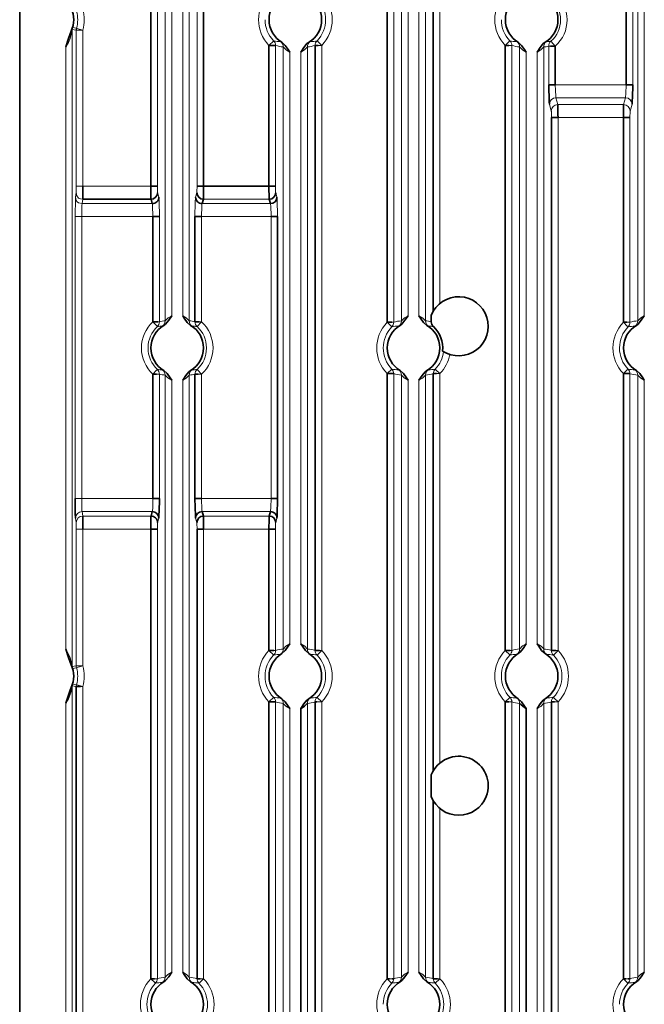
# Model space of a CAD drawing. Units: millimetres. Extents: x 54 to 474, y 40 to 337.
# Drawn here: x 229 to 245, y 156 to 181 of the extents above; entities that cross this region are included whole.
import ezdxf

# ---------------------------------------------------------------- set-up
doc = ezdxf.new("R2010")
doc.units = ezdxf.units.MM
doc.header["$MEASUREMENT"] = 0

msp = doc.modelspace()

# ---------------------------------------------------------------- linework, layer by layer
at = {"color": 7, "lineweight": 35}
for p, q in [((229.324, 203.096), (229.324, 147.361)), ((232.653, 177.17), (232.653, 189.076)), ((233.994, 189.076), (233.994, 177.17)), ((238.653, 173.713), (238.653, 189.076)), ((239.827, 189.076), (239.827, 173.995)), ((244.723, 179.746), (244.723, 189.058)), ((236.827, 180.742), (236.827, 165.38)), ((241.653, 165.38), (241.653, 180.743)), ((242.827, 178.91), (242.827, 165.38)), ((235.872, 176.396), (235.872, 169.237)), ((238.653, 157.047), (238.653, 172.409)), ((239.827, 172.409), (239.827, 162.328)), ((244.653, 157.047), (244.653, 172.409)), ((232.653, 168.463), (232.653, 157.046)), ((233.827, 168.463), (233.827, 157.047)), ((230.759, 164.465), (230.759, 153.232)), ((235.653, 150.751), (235.653, 164.076)), ((236.827, 164.076), (236.827, 150.763)), ((241.653, 150.751), (241.653, 164.076)), ((242.827, 150.763), (242.827, 164.076)), ((236.463, 150.961), (236.463, 163.909)), ((242.185, 163.909), (242.185, 150.961))]:
    msp.add_line(p, q, dxfattribs=at)
at = {"color": 7, "lineweight": 13}
for p, q in [((232.82, 189.076), (232.82, 177.17)), ((233.018, 189.038), (233.018, 173.751)), ((233.629, 173.751), (233.629, 189.038)), ((233.827, 177.17), (233.827, 189.076)), ((238.82, 173.713), (238.82, 189.076)), ((239.018, 173.751), (239.018, 189.038)), ((239.629, 189.038), (239.629, 173.751)), ((239.994, 189.076), (239.994, 174.19)), ((244.89, 179.746), (244.89, 189.058)), ((245.018, 173.751), (245.018, 189.038)), ((233.185, 188.909), (233.185, 173.88)), ((233.463, 173.88), (233.463, 188.909)), ((239.185, 188.909), (239.185, 173.88)), ((239.463, 173.88), (239.463, 188.909)), ((245.185, 188.909), (245.185, 173.88)), ((230.66, 164.975), (230.66, 181.147)), ((230.493, 165.415), (230.493, 180.707)), ((236.018, 165.418), (236.018, 180.705)), ((236.185, 180.576), (236.185, 165.546)), ((236.463, 165.546), (236.463, 180.576)), ((236.629, 180.704), (236.629, 165.418)), ((236.994, 180.742), (236.994, 165.38)), ((241.82, 165.38), (241.82, 180.743)), ((242.018, 180.705), (242.018, 165.418)), ((242.185, 180.576), (242.185, 165.546)), ((242.463, 165.546), (242.463, 180.576)), ((242.629, 180.705), (242.629, 165.418)), ((242.994, 178.91), (242.994, 165.38)), ((230.733, 169.237), (230.733, 176.396)), ((230.899, 176.396), (230.899, 169.237)), ((235.706, 169.237), (235.706, 176.396)), ((233.018, 157.084), (233.018, 172.371)), ((233.629, 172.371), (233.629, 157.085)), ((238.82, 172.409), (238.82, 157.047)), ((239.018, 172.371), (239.018, 157.085)), ((239.629, 172.371), (239.629, 157.085)), ((239.994, 172.409), (239.994, 162.523)), ((244.82, 172.409), (244.82, 157.047)), ((245.018, 172.371), (245.018, 157.085)), ((233.185, 172.242), (233.185, 157.213)), ((233.463, 157.213), (233.463, 172.242)), ((239.185, 172.243), (239.185, 157.213)), ((239.463, 157.213), (239.463, 172.243)), ((245.185, 172.242), (245.185, 157.213)), ((232.82, 168.463), (232.82, 157.046)), ((233.994, 168.463), (233.994, 157.047)), ((230.66, 153.218), (230.66, 164.48)), ((230.925, 164.465), (230.925, 153.232)), ((230.493, 153.658), (230.493, 164.04)), ((235.82, 164.076), (235.82, 150.763)), ((236.018, 164.038), (236.018, 150.961)), ((236.629, 150.961), (236.629, 164.038)), ((236.994, 164.076), (236.994, 150.751)), ((241.82, 150.763), (241.82, 164.076)), ((242.018, 164.038), (242.018, 150.961)), ((242.629, 150.961), (242.629, 164.038)), ((242.994, 150.751), (242.994, 164.076)), ((236.185, 163.909), (236.185, 150.961)), ((242.463, 150.961), (242.463, 163.909))]:
    msp.add_line(p, q, dxfattribs=at)
at = {"color": 7, "lineweight": 13, "ltscale": 0.007506}
for p, q in [((230.759, 181.132), (230.66, 181.147)), ((230.66, 164.975), (230.759, 164.99)), ((230.759, 164.465), (230.66, 164.48))]:
    msp.add_line(p, q, dxfattribs=at)
at = {"color": 7, "lineweight": 13, "ltscale": 0.007479}
for p, q in [((230.667, 181.196), (230.766, 181.179)), ((230.766, 164.943), (230.667, 164.926)), ((230.667, 164.529), (230.766, 164.512))]:
    msp.add_line(p, q, dxfattribs=at)
at = {"color": 7, "lineweight": 13, "ltscale": 0.012498}
for p, q in [((230.759, 181.132), (230.925, 181.132)), ((235.773, 180.859), (235.653, 180.743)), ((230.733, 176.396), (230.899, 176.396)), ((233.942, 173.728), (233.828, 173.605)), ((236.875, 165.263), (236.994, 165.38)), ((242.875, 165.264), (242.994, 165.38))]:
    msp.add_line(p, q, dxfattribs=at)
at = {"color": 7, "lineweight": 13, "ltscale": 0.297163}
for p, q in [((230.759, 181.132), (230.759, 177.17)), ((230.925, 181.132), (230.925, 177.17))]:
    msp.add_line(p, q, dxfattribs=at)
at = {"color": 7, "lineweight": 13, "ltscale": 0.000518677}
msp.add_line((230.766, 181.179), (230.772, 181.177), dxfattribs=at)
at = {"color": 7, "lineweight": 13, "ltscale": 0.011979}
msp.add_line((230.772, 181.177), (230.925, 181.132), dxfattribs=at)
at = {"color": 7, "lineweight": 13, "ltscale": 0.002059}
for p, q in [((236.875, 180.859), (236.894, 180.839)), ((241.773, 180.859), (241.753, 180.84)), ((244.773, 173.597), (244.753, 173.616)), ((239.875, 172.526), (239.894, 172.506)), ((233.875, 156.93), (233.894, 156.95))]:
    msp.add_line(p, q, dxfattribs=at)
at = {"color": 7, "lineweight": 13, "ltscale": 0.010437}
msp.add_line((236.894, 180.839), (236.994, 180.742), dxfattribs=at)
at = {"color": 7, "lineweight": 13, "ltscale": 0.010439}
for p, q in [((241.753, 180.84), (241.653, 180.743)), ((244.753, 173.616), (244.653, 173.713)), ((244.753, 172.506), (244.653, 172.409)), ((241.753, 164.173), (241.653, 164.076)), ((242.894, 164.173), (242.994, 164.076))]:
    msp.add_line(p, q, dxfattribs=at)
at = {"color": 7, "lineweight": 13, "ltscale": 0.000624848}
msp.add_line((242.819, 180.842), (242.813, 180.848), dxfattribs=at)
at = {"color": 7, "lineweight": 13, "ltscale": 0.011872}
msp.add_line((242.924, 180.724), (242.819, 180.842), dxfattribs=at)
at = {"color": 7, "lineweight": 35, "ltscale": 0.267975}
msp.add_line((235.653, 177.17), (235.653, 180.743), dxfattribs=at)
at = {"color": 7, "lineweight": 35, "ltscale": 0.004407}
for p, q in [((235.712, 180.743), (235.653, 180.743)), ((235.653, 165.38), (235.712, 165.38))]:
    msp.add_line(p, q, dxfattribs=at)
at = {"color": 7, "lineweight": 35, "ltscale": 0.008082}
msp.add_line((235.82, 180.743), (235.712, 180.743), dxfattribs=at)
at = {"color": 7, "lineweight": 13, "ltscale": 0.267975}
msp.add_line((235.82, 177.17), (235.82, 180.743), dxfattribs=at)
at = {"color": 7, "lineweight": 35, "ltscale": 0.001189}
for p, q in [((236.827, 180.742), (236.843, 180.742)), ((239.827, 172.409), (239.843, 172.409))]:
    msp.add_line(p, q, dxfattribs=at)
at = {"color": 7, "lineweight": 35, "ltscale": 0.004782}
for p, q in [((236.843, 180.742), (236.907, 180.742)), ((239.843, 172.409), (239.907, 172.409))]:
    msp.add_line(p, q, dxfattribs=at)
at = {"color": 7, "lineweight": 13, "ltscale": 0.006522}
msp.add_line((236.907, 180.742), (236.994, 180.742), dxfattribs=at)
at = {"color": 7, "lineweight": 35, "ltscale": 0.006721}
for p, q in [((241.743, 180.743), (241.653, 180.743)), ((241.743, 164.076), (241.653, 164.076))]:
    msp.add_line(p, q, dxfattribs=at)
at = {"color": 7, "lineweight": 13, "ltscale": 0.004588}
for p, q in [((241.804, 180.743), (241.743, 180.743)), ((241.804, 164.076), (241.743, 164.076)), ((232.743, 157.046), (232.804, 157.046))]:
    msp.add_line(p, q, dxfattribs=at)
at = {"color": 7, "lineweight": 13, "ltscale": 0.001181}
for p, q in [((241.82, 180.743), (241.804, 180.743)), ((241.82, 164.076), (241.804, 164.076))]:
    msp.add_line(p, q, dxfattribs=at)
at = {"color": 7, "lineweight": 13, "ltscale": 0.073381}
msp.add_line((242.758, 179.746), (242.758, 180.724), dxfattribs=at)
at = {"color": 7, "lineweight": 13, "ltscale": 0.00312}
msp.add_line((242.799, 180.724), (242.758, 180.724), dxfattribs=at)
at = {"color": 7, "lineweight": 35, "ltscale": 0.004897}
msp.add_line((242.865, 180.724), (242.799, 180.724), dxfattribs=at)
at = {"color": 7, "lineweight": 35, "ltscale": 0.004471}
msp.add_line((242.924, 180.724), (242.865, 180.724), dxfattribs=at)
at = {"color": 7, "lineweight": 35, "ltscale": 0.073381}
msp.add_line((242.924, 180.724), (242.924, 179.746), dxfattribs=at)
at = {"color": 7, "lineweight": 35, "ltscale": 0.012489}
for p, q in [((242.758, 179.746), (242.924, 179.746)), ((244.82, 178.91), (244.653, 178.91)), ((232.653, 177.17), (232.82, 177.17)), ((233.828, 177.17), (233.994, 177.17)), ((232.872, 176.396), (232.706, 176.396)), ((232.82, 168.463), (232.653, 168.463)), ((235.82, 168.463), (235.653, 168.463))]:
    msp.add_line(p, q, dxfattribs=at)
at = {"color": 7, "lineweight": 13, "ltscale": 0.134908}
msp.add_line((242.924, 179.746), (244.723, 179.746), dxfattribs=at)
at = {"color": 7, "lineweight": 35, "ltscale": 0.012492}
for p, q in [((244.89, 179.746), (244.723, 179.746)), ((233.775, 176.396), (233.942, 176.396)), ((232.872, 169.237), (232.706, 169.237)), ((235.872, 169.237), (235.706, 169.237))]:
    msp.add_line(p, q, dxfattribs=at)
at = {"color": 7, "lineweight": 13, "ltscale": 0.132608}
msp.add_line((242.94, 179.415), (244.708, 179.415), dxfattribs=at)
at = {"color": 7, "lineweight": 13, "ltscale": 0.013543}
for p, q in [((242.94, 179.415), (242.989, 179.241)), ((244.708, 179.415), (244.658, 179.241)), ((242.822, 179.076), (242.773, 179.249)), ((244.874, 179.249), (244.825, 179.076))]:
    msp.add_line(p, q, dxfattribs=at)
at = {"color": 7, "lineweight": 13, "ltscale": 0.125198}
msp.add_line((242.989, 179.241), (244.658, 179.241), dxfattribs=at)
at = {"color": 7, "lineweight": 35, "ltscale": 0.012458}
for p, q in [((242.994, 178.91), (242.828, 178.91)), ((233.994, 168.463), (233.828, 168.463))]:
    msp.add_line(p, q, dxfattribs=at)
at = {"color": 7, "lineweight": 13, "ltscale": 0.124432}
for p, q in [((244.653, 178.91), (242.994, 178.91)), ((235.653, 168.463), (233.994, 168.463))]:
    msp.add_line(p, q, dxfattribs=at)
at = {"color": 7, "lineweight": 35, "ltscale": 0.38979}
msp.add_line((244.653, 173.713), (244.653, 178.91), dxfattribs=at)
at = {"color": 7, "lineweight": 13, "ltscale": 0.38979}
msp.add_line((244.82, 178.91), (244.82, 173.713), dxfattribs=at)
at = {"color": 7, "lineweight": 13, "ltscale": 0.008508}
for p, q in [((230.756, 177.005), (230.74, 176.892)), ((230.756, 168.628), (230.74, 168.74))]:
    msp.add_line(p, q, dxfattribs=at)
at = {"color": 7, "lineweight": 13, "ltscale": 0.0124}
msp.add_line((230.759, 177.17), (230.924, 177.17), dxfattribs=at)
at = {"color": 7, "lineweight": 13, "ltscale": 0.129601}
msp.add_line((232.653, 177.17), (230.925, 177.17), dxfattribs=at)
at = {"color": 7, "lineweight": 13, "ltscale": 0.008757}
for p, q in [((232.825, 177.005), (232.857, 176.892)), ((233.79, 176.892), (233.822, 177.004)), ((235.825, 177.004), (235.857, 176.892)), ((232.857, 168.74), (232.825, 168.628)), ((233.822, 168.628), (233.79, 168.74)), ((235.857, 168.74), (235.825, 168.628))]:
    msp.add_line(p, q, dxfattribs=at)
at = {"color": 7, "lineweight": 35, "ltscale": 0.124432}
msp.add_line((233.994, 177.17), (235.653, 177.17), dxfattribs=at)
at = {"color": 7, "lineweight": 35, "ltscale": 0.024815}
msp.add_line((235.658, 176.839), (235.653, 177.17), dxfattribs=at)
at = {"color": 7, "lineweight": 35, "ltscale": 0.012493}
for p, q in [((235.82, 177.17), (235.653, 177.17)), ((233.942, 169.237), (233.775, 169.237))]:
    msp.add_line(p, q, dxfattribs=at)
at = {"color": 7, "lineweight": 13, "ltscale": 0.00852}
msp.add_line((230.924, 176.839), (230.906, 176.727), dxfattribs=at)
at = {"color": 7, "lineweight": 35, "ltscale": 0.130091}
msp.add_line((232.658, 176.839), (230.924, 176.839), dxfattribs=at)
at = {"color": 7, "lineweight": 35, "ltscale": 0.008757}
for p, q in [((232.69, 176.727), (232.658, 176.839)), ((232.658, 168.793), (232.69, 168.906)), ((233.957, 168.906), (233.989, 168.793)), ((235.69, 168.906), (235.658, 168.793))]:
    msp.add_line(p, q, dxfattribs=at)
at = {"color": 7, "lineweight": 35, "ltscale": 0.008755}
msp.add_line((233.957, 176.727), (233.989, 176.839), dxfattribs=at)
at = {"color": 7, "lineweight": 13, "ltscale": 0.125186}
msp.add_line((235.658, 176.839), (233.989, 176.839), dxfattribs=at)
at = {"color": 7, "lineweight": 35, "ltscale": 0.008752}
msp.add_line((235.69, 176.727), (235.658, 176.839), dxfattribs=at)
at = {"color": 7, "lineweight": 13, "ltscale": 0.133768}
msp.add_line((232.69, 176.727), (230.906, 176.727), dxfattribs=at)
at = {"color": 7, "lineweight": 13, "ltscale": 0.129963}
for p, q in [((235.69, 176.727), (233.957, 176.727)), ((233.957, 168.906), (235.69, 168.906))]:
    msp.add_line(p, q, dxfattribs=at)
at = {"color": 7, "lineweight": 13, "ltscale": 0.13547}
for p, q in [((232.706, 176.396), (230.899, 176.396)), ((230.899, 169.237), (232.706, 169.237))]:
    msp.add_line(p, q, dxfattribs=at)
at = {"color": 7, "lineweight": 35, "ltscale": 0.200121}
msp.add_line((232.706, 176.396), (232.706, 173.728), dxfattribs=at)
at = {"color": 7, "lineweight": 13, "ltscale": 0.200121}
msp.add_line((232.872, 176.396), (232.872, 173.728), dxfattribs=at)
at = {"color": 7, "lineweight": 35, "ltscale": 0.200113}
msp.add_line((233.775, 173.728), (233.775, 176.396), dxfattribs=at)
at = {"color": 7, "lineweight": 13, "ltscale": 0.200113}
msp.add_line((233.942, 173.728), (233.942, 176.396), dxfattribs=at)
at = {"color": 7, "lineweight": 13, "ltscale": 0.132289}
for p, q in [((235.706, 176.396), (233.942, 176.396)), ((233.942, 169.237), (235.706, 169.237))]:
    msp.add_line(p, q, dxfattribs=at)
at = {"color": 7, "lineweight": 35, "ltscale": 0.01247}
msp.add_line((235.872, 176.396), (235.706, 176.396), dxfattribs=at)
at = {"color": 7, "lineweight": 35, "ltscale": 0.011989}
msp.add_line((239.775, 173.728), (239.775, 173.888), dxfattribs=at)
at = {"color": 7, "lineweight": 35, "ltscale": 0.004454}
msp.add_line((232.706, 173.728), (232.765, 173.728), dxfattribs=at)
at = {"color": 7, "lineweight": 13, "ltscale": 0.01188}
msp.add_line((232.813, 173.612), (232.706, 173.728), dxfattribs=at)
at = {"color": 7, "lineweight": 35, "ltscale": 0.004903}
msp.add_line((232.765, 173.728), (232.83, 173.728), dxfattribs=at)
at = {"color": 7, "lineweight": 13, "ltscale": 0.00061814}
msp.add_line((232.819, 173.605), (232.813, 173.612), dxfattribs=at)
at = {"color": 7, "lineweight": 13, "ltscale": 0.003131}
msp.add_line((232.83, 173.728), (232.872, 173.728), dxfattribs=at)
at = {"color": 7, "lineweight": 35, "ltscale": 0.008008}
msp.add_line((233.776, 173.728), (233.882, 173.728), dxfattribs=at)
at = {"color": 7, "lineweight": 13, "ltscale": 0.004451}
msp.add_line((233.882, 173.728), (233.942, 173.728), dxfattribs=at)
at = {"color": 7, "lineweight": 13, "ltscale": 0.011901}
for p, q in [((238.767, 173.603), (238.653, 173.713)), ((235.653, 165.38), (235.767, 165.269)), ((241.767, 165.269), (241.653, 165.38))]:
    msp.add_line(p, q, dxfattribs=at)
at = {"color": 7, "lineweight": 35, "ltscale": 0.004406}
for p, q in [((238.712, 173.713), (238.653, 173.713)), ((241.712, 165.38), (241.653, 165.38))]:
    msp.add_line(p, q, dxfattribs=at)
at = {"color": 7, "lineweight": 35, "ltscale": 0.00492}
for p, q in [((238.777, 173.713), (238.712, 173.713)), ((241.777, 165.38), (241.712, 165.38))]:
    msp.add_line(p, q, dxfattribs=at)
at = {"color": 7, "lineweight": 13, "ltscale": 0.000597532}
for p, q in [((238.773, 173.597), (238.767, 173.603)), ((238.767, 156.936), (238.773, 156.93)), ((244.767, 156.936), (244.773, 156.93))]:
    msp.add_line(p, q, dxfattribs=at)
at = {"color": 7, "lineweight": 13, "ltscale": 0.003167}
for p, q in [((238.82, 173.713), (238.777, 173.713)), ((241.82, 165.38), (241.777, 165.38))]:
    msp.add_line(p, q, dxfattribs=at)
at = {"color": 7, "lineweight": 13, "ltscale": 0.003202}
for p, q in [((239.664, 173.634), (239.702, 173.614)), ((232.983, 172.488), (232.945, 172.509)), ((236.664, 165.301), (236.702, 165.28))]:
    msp.add_line(p, q, dxfattribs=at)
at = {"color": 7, "lineweight": 35, "ltscale": 0.006708}
msp.add_line((244.743, 173.713), (244.653, 173.713), dxfattribs=at)
at = {"color": 7, "lineweight": 13, "ltscale": 0.004595}
msp.add_line((244.804, 173.713), (244.743, 173.713), dxfattribs=at)
at = {"color": 7, "lineweight": 13, "ltscale": 0.001189}
msp.add_line((244.82, 173.713), (244.804, 173.713), dxfattribs=at)
at = {"color": 7, "lineweight": 13, "ltscale": 0.002119}
for p, q in [((232.819, 172.517), (232.8, 172.496)), ((233.848, 172.496), (233.828, 172.517))]:
    msp.add_line(p, q, dxfattribs=at)
at = {"color": 7, "lineweight": 13, "ltscale": 0.012497}
for p, q in [((238.773, 172.526), (238.653, 172.409)), ((235.773, 164.192), (235.653, 164.076))]:
    msp.add_line(p, q, dxfattribs=at)
at = {"color": 7, "lineweight": 13, "ltscale": 0.010438}
for p, q in [((239.894, 172.506), (239.994, 172.409)), ((232.753, 156.949), (232.653, 157.046)), ((233.894, 156.95), (233.994, 157.047))]:
    msp.add_line(p, q, dxfattribs=at)
at = {"color": 7, "lineweight": 13, "ltscale": 0.002061}
for p, q in [((244.773, 172.525), (244.753, 172.506)), ((242.875, 164.192), (242.894, 164.173))]:
    msp.add_line(p, q, dxfattribs=at)
at = {"color": 7, "lineweight": 13, "ltscale": 0.010379}
msp.add_line((232.8, 172.496), (232.706, 172.395), dxfattribs=at)
at = {"color": 7, "lineweight": 35, "ltscale": 0.236852}
msp.add_line((232.706, 169.237), (232.706, 172.395), dxfattribs=at)
at = {"color": 7, "lineweight": 35, "ltscale": 0.006786}
msp.add_line((232.796, 172.395), (232.706, 172.395), dxfattribs=at)
at = {"color": 7, "lineweight": 13, "ltscale": 0.004591}
msp.add_line((232.857, 172.395), (232.796, 172.395), dxfattribs=at)
at = {"color": 7, "lineweight": 13, "ltscale": 0.001112}
msp.add_line((232.872, 172.395), (232.857, 172.395), dxfattribs=at)
at = {"color": 7, "lineweight": 13, "ltscale": 0.236852}
msp.add_line((232.872, 169.237), (232.872, 172.395), dxfattribs=at)
at = {"color": 7, "lineweight": 35, "ltscale": 0.236853}
msp.add_line((233.775, 169.237), (233.775, 172.395), dxfattribs=at)
at = {"color": 7, "lineweight": 35, "ltscale": 0.001075}
msp.add_line((233.79, 172.395), (233.776, 172.395), dxfattribs=at)
at = {"color": 7, "lineweight": 35, "ltscale": 0.005126}
msp.add_line((233.858, 172.395), (233.79, 172.395), dxfattribs=at)
at = {"color": 7, "lineweight": 13, "ltscale": 0.010378}
msp.add_line((233.942, 172.395), (233.848, 172.496), dxfattribs=at)
at = {"color": 7, "lineweight": 13, "ltscale": 0.006257}
msp.add_line((233.942, 172.395), (233.858, 172.395), dxfattribs=at)
at = {"color": 7, "lineweight": 13, "ltscale": 0.236855}
msp.add_line((233.942, 172.395), (233.942, 169.237), dxfattribs=at)
at = {"color": 7, "lineweight": 35, "ltscale": 0.004412}
for p, q in [((238.712, 172.409), (238.653, 172.409)), ((238.653, 157.047), (238.712, 157.047)), ((244.653, 157.047), (244.712, 157.047))]:
    msp.add_line(p, q, dxfattribs=at)
at = {"color": 7, "lineweight": 35, "ltscale": 0.008075}
msp.add_line((238.82, 172.409), (238.712, 172.409), dxfattribs=at)
at = {"color": 7, "lineweight": 13, "ltscale": 0.006521}
msp.add_line((239.907, 172.409), (239.994, 172.409), dxfattribs=at)
at = {"color": 7, "lineweight": 35, "ltscale": 0.006712}
msp.add_line((244.743, 172.409), (244.653, 172.409), dxfattribs=at)
at = {"color": 7, "lineweight": 35, "ltscale": 0.004596}
msp.add_line((244.804, 172.409), (244.743, 172.409), dxfattribs=at)
at = {"color": 7, "lineweight": 35, "ltscale": 0.001178}
msp.add_line((244.82, 172.409), (244.804, 172.409), dxfattribs=at)
at = {"color": 7, "lineweight": 13, "ltscale": 0.012496}
msp.add_line((230.733, 169.237), (230.899, 169.237), dxfattribs=at)
at = {"color": 7, "lineweight": 13, "ltscale": 0.133732}
msp.add_line((230.907, 168.906), (232.69, 168.906), dxfattribs=at)
at = {"color": 7, "lineweight": 13, "ltscale": 0.008513}
msp.add_line((230.923, 168.793), (230.907, 168.906), dxfattribs=at)
at = {"color": 7, "lineweight": 13, "ltscale": 0.130103}
msp.add_line((230.923, 168.793), (232.658, 168.793), dxfattribs=at)
at = {"color": 7, "lineweight": 13, "ltscale": 0.125172}
msp.add_line((233.989, 168.793), (235.658, 168.793), dxfattribs=at)
at = {"color": 7, "lineweight": 13, "ltscale": 0.260442}
for p, q in [((230.759, 164.99), (230.759, 168.463)), ((230.925, 168.463), (230.925, 164.99))]:
    msp.add_line(p, q, dxfattribs=at)
at = {"color": 7, "lineweight": 13, "ltscale": 0.012438}
msp.add_line((230.925, 168.463), (230.759, 168.463), dxfattribs=at)
at = {"color": 7, "lineweight": 13, "ltscale": 0.073966}
msp.add_line((231.911, 168.463), (230.925, 168.463), dxfattribs=at)
at = {"color": 7, "lineweight": 13, "ltscale": 0.055671}
msp.add_line((232.653, 168.463), (231.911, 168.463), dxfattribs=at)
at = {"color": 7, "lineweight": 35, "ltscale": 0.231227}
msp.add_line((235.653, 165.38), (235.653, 168.463), dxfattribs=at)
at = {"color": 7, "lineweight": 13, "ltscale": 0.231227}
msp.add_line((235.82, 168.463), (235.82, 165.38), dxfattribs=at)
at = {"color": 7, "lineweight": 35, "ltscale": 0.004919}
msp.add_line((235.712, 165.38), (235.777, 165.38), dxfattribs=at)
at = {"color": 7, "lineweight": 13, "ltscale": 0.000597806}
for p, q in [((235.767, 165.269), (235.773, 165.263)), ((241.773, 165.263), (241.767, 165.269))]:
    msp.add_line(p, q, dxfattribs=at)
at = {"color": 7, "lineweight": 13, "ltscale": 0.003163}
msp.add_line((235.777, 165.38), (235.82, 165.38), dxfattribs=at)
at = {"color": 7, "lineweight": 35, "ltscale": 0.008052}
for p, q in [((236.828, 165.38), (236.935, 165.38)), ((242.828, 165.38), (242.935, 165.38)), ((239.828, 157.047), (239.935, 157.047))]:
    msp.add_line(p, q, dxfattribs=at)
at = {"color": 7, "lineweight": 13, "ltscale": 0.004407}
msp.add_line((236.935, 165.38), (236.994, 165.38), dxfattribs=at)
at = {"color": 7, "lineweight": 13, "ltscale": 0.003201}
for p, q in [((242.664, 165.301), (242.702, 165.28)), ((233.664, 156.968), (233.702, 156.947))]:
    msp.add_line(p, q, dxfattribs=at)
at = {"color": 7, "lineweight": 13, "ltscale": 0.004406}
for p, q in [((242.935, 165.38), (242.994, 165.38)), ((236.935, 164.076), (236.994, 164.076)), ((239.935, 157.047), (239.994, 157.047))]:
    msp.add_line(p, q, dxfattribs=at)
at = {"color": 7, "lineweight": 13, "ltscale": 0.001992}
msp.add_line((230.785, 164.99), (230.759, 164.99), dxfattribs=at)
at = {"color": 7, "lineweight": 13, "ltscale": 0.001272}
msp.add_line((230.782, 164.948), (230.766, 164.943), dxfattribs=at)
at = {"color": 7, "lineweight": 13, "ltscale": 0.011226}
msp.add_line((230.925, 164.99), (230.782, 164.948), dxfattribs=at)
at = {"color": 7, "lineweight": 13, "ltscale": 0.010506}
msp.add_line((230.925, 164.99), (230.785, 164.99), dxfattribs=at)
at = {"color": 7, "lineweight": 13, "ltscale": 0.001348}
msp.add_line((230.761, 164.494), (230.766, 164.512), dxfattribs=at)
at = {"color": 7, "lineweight": 13, "ltscale": 0.003308}
msp.add_line((230.808, 164.5), (230.766, 164.512), dxfattribs=at)
at = {"color": 7, "lineweight": 35, "ltscale": 0.002948}
msp.add_line((230.799, 164.465), (230.759, 164.465), dxfattribs=at)
at = {"color": 7, "lineweight": 35, "ltscale": 0.00539}
msp.add_line((230.87, 164.465), (230.799, 164.465), dxfattribs=at)
at = {"color": 7, "lineweight": 13, "ltscale": 0.00919}
msp.add_line((230.925, 164.465), (230.808, 164.5), dxfattribs=at)
at = {"color": 7, "lineweight": 13, "ltscale": 0.004126}
msp.add_line((230.925, 164.465), (230.87, 164.465), dxfattribs=at)
at = {"color": 7, "lineweight": 35, "ltscale": 0.004409}
msp.add_line((235.712, 164.076), (235.653, 164.076), dxfattribs=at)
at = {"color": 7, "lineweight": 35, "ltscale": 0.008079}
msp.add_line((235.82, 164.076), (235.712, 164.076), dxfattribs=at)
at = {"color": 7, "lineweight": 35, "ltscale": 0.003389}
msp.add_line((236.827, 164.076), (236.873, 164.076), dxfattribs=at)
at = {"color": 7, "lineweight": 13, "ltscale": 0.004698}
msp.add_line((236.873, 164.076), (236.935, 164.076), dxfattribs=at)
at = {"color": 7, "lineweight": 13, "ltscale": 0.000659042}
msp.add_line((236.875, 164.192), (236.881, 164.186), dxfattribs=at)
at = {"color": 7, "lineweight": 13, "ltscale": 0.011839}
msp.add_line((236.881, 164.186), (236.994, 164.076), dxfattribs=at)
at = {"color": 7, "lineweight": 13, "ltscale": 0.00206}
for p, q in [((241.773, 164.192), (241.753, 164.173)), ((232.773, 156.93), (232.753, 156.949))]:
    msp.add_line(p, q, dxfattribs=at)
at = {"color": 7, "lineweight": 35, "ltscale": 0.001141}
for p, q in [((242.843, 164.076), (242.828, 164.076)), ((233.828, 157.047), (233.843, 157.047))]:
    msp.add_line(p, q, dxfattribs=at)
at = {"color": 7, "lineweight": 35, "ltscale": 0.004794}
msp.add_line((242.907, 164.076), (242.843, 164.076), dxfattribs=at)
at = {"color": 7, "lineweight": 13, "ltscale": 0.006524}
for p, q in [((242.994, 164.076), (242.907, 164.076)), ((233.907, 157.047), (233.994, 157.047))]:
    msp.add_line(p, q, dxfattribs=at)
at = {"color": 7, "lineweight": 35, "ltscale": 0.041394}
msp.add_line((239.775, 161.669), (239.775, 162.221), dxfattribs=at)
at = {"color": 7, "lineweight": 35, "ltscale": 0.338672}
msp.add_line((239.827, 157.047), (239.827, 161.562), dxfattribs=at)
at = {"color": 7, "lineweight": 13, "ltscale": 0.324069}
msp.add_line((239.994, 161.367), (239.994, 157.047), dxfattribs=at)
at = {"color": 7, "lineweight": 35, "ltscale": 0.00672}
msp.add_line((232.653, 157.046), (232.743, 157.046), dxfattribs=at)
at = {"color": 7, "lineweight": 13, "ltscale": 0.00118}
msp.add_line((232.804, 157.046), (232.82, 157.046), dxfattribs=at)
at = {"color": 7, "lineweight": 35, "ltscale": 0.004793}
msp.add_line((233.843, 157.047), (233.907, 157.047), dxfattribs=at)
at = {"color": 7, "lineweight": 13, "ltscale": 0.0119}
for p, q in [((238.653, 157.047), (238.767, 156.936)), ((244.653, 157.047), (244.767, 156.936))]:
    msp.add_line(p, q, dxfattribs=at)
at = {"color": 7, "lineweight": 13, "ltscale": 0.004921}
for p, q in [((238.712, 157.047), (238.778, 157.047)), ((244.712, 157.047), (244.778, 157.047))]:
    msp.add_line(p, q, dxfattribs=at)
at = {"color": 7, "lineweight": 35, "ltscale": 0.003153}
for p, q in [((238.778, 157.047), (238.82, 157.047)), ((244.778, 157.047), (244.82, 157.047))]:
    msp.add_line(p, q, dxfattribs=at)
at = {"color": 7, "lineweight": 13, "ltscale": 0.012499}
msp.add_line((239.875, 156.93), (239.994, 157.047), dxfattribs=at)
at = {"color": 7, "lineweight": 13}
for points in [[(230.66, 181.147), (230.66, 181.146), (230.656, 181.127), (230.602, 180.922), (230.559, 180.815), (230.493, 180.707)], [(230.667, 181.196), (230.667, 181.196), (230.666, 181.193), (230.63, 181.108)], [(236.702, 180.842), (236.701, 180.842), (236.697, 180.84), (236.664, 180.821)], [(242.702, 180.842), (242.701, 180.842), (242.697, 180.84), (242.664, 180.821)], [(236.018, 180.705), (236.018, 180.705), (236.019, 180.704), (236.02, 180.703), (236.096, 180.626), (236.185, 180.576)], [(236.629, 180.704), (236.629, 180.704), (236.628, 180.704), (236.627, 180.703), (236.553, 180.627), (236.463, 180.576)], [(242.018, 180.705), (242.018, 180.705), (242.019, 180.704), (242.02, 180.703), (242.096, 180.626), (242.185, 180.576)], [(242.463, 180.576), (242.561, 180.634), (242.621, 180.696), (242.628, 180.704), (242.629, 180.704), (242.629, 180.705)], [(242.94, 179.415), (242.938, 179.421), (242.935, 179.442), (242.926, 179.603), (242.924, 179.746)], [(244.708, 179.415), (244.71, 179.424), (244.718, 179.522), (244.723, 179.746)], [(242.827, 178.91), (242.824, 179.063), (242.822, 179.076)], [(244.825, 179.076), (244.823, 179.063), (244.82, 178.91)], [(230.756, 177.005), (230.771, 176.926), (230.821, 176.865), (230.871, 176.845), (230.924, 176.839)], [(232.82, 177.17), (232.822, 177.036), (232.825, 177.005)], [(233.822, 177.004), (233.826, 177.038), (233.827, 177.17)], [(235.825, 177.004), (235.823, 177.012), (235.82, 177.17)], [(230.733, 176.396), (230.738, 176.856), (230.74, 176.892)], [(230.74, 176.892), (230.759, 176.805), (230.782, 176.772), (230.817, 176.746), (230.906, 176.727)], [(232.857, 176.892), (232.86, 176.871), (232.866, 176.776), (232.872, 176.396)], [(233.775, 176.396), (233.78, 176.758), (233.789, 176.887), (233.79, 176.892)], [(235.857, 176.892), (235.864, 176.83), (235.872, 176.396)], [(230.906, 176.727), (230.903, 176.677), (230.899, 176.396)], [(232.706, 176.396), (232.698, 176.678), (232.696, 176.699), (232.69, 176.727)], [(233.942, 176.396), (233.948, 176.66), (233.952, 176.703), (233.957, 176.727)], [(235.706, 176.396), (235.698, 176.678), (235.696, 176.699), (235.69, 176.727)], [(233.018, 173.751), (233.018, 173.751), (233.019, 173.751), (233.02, 173.753), (233.094, 173.828), (233.185, 173.88)], [(233.629, 173.751), (233.629, 173.751), (233.628, 173.751), (233.627, 173.753), (233.552, 173.829), (233.463, 173.88)], [(239.018, 173.751), (239.018, 173.751), (239.019, 173.752), (239.02, 173.753), (239.094, 173.829), (239.185, 173.88)], [(239.463, 173.88), (239.562, 173.821), (239.621, 173.76), (239.628, 173.752), (239.629, 173.752), (239.629, 173.751)], [(245.018, 173.751), (245.018, 173.751), (245.019, 173.751), (245.02, 173.752), (245.094, 173.828), (245.185, 173.88)], [(232.946, 173.614), (232.946, 173.614), (232.951, 173.616), (232.983, 173.634)], [(238.946, 173.614), (238.946, 173.614), (238.951, 173.616), (238.983, 173.634)], [(244.946, 173.613), (244.946, 173.614), (244.951, 173.616), (244.983, 173.634)], [(233.702, 172.509), (233.701, 172.508), (233.697, 172.506), (233.664, 172.488)], [(239.664, 172.488), (239.687, 172.501), (239.702, 172.509)], [(233.185, 172.242), (233.085, 172.302), (233.026, 172.362), (233.019, 172.37), (233.018, 172.371), (233.018, 172.371)], [(233.629, 172.371), (233.629, 172.371), (233.628, 172.371), (233.627, 172.37), (233.553, 172.294), (233.463, 172.242)], [(239.185, 172.243), (239.085, 172.302), (239.026, 172.363), (239.019, 172.371), (239.018, 172.371), (239.018, 172.371)], [(239.629, 172.371), (239.629, 172.371), (239.628, 172.371), (239.627, 172.37), (239.553, 172.294), (239.463, 172.243)], [(245.018, 172.371), (245.018, 172.371), (245.019, 172.37), (245.02, 172.369), (245.096, 172.293), (245.185, 172.242)], [(230.907, 168.906), (230.905, 168.935), (230.899, 169.237)], [(232.69, 168.906), (232.693, 168.915), (232.701, 169.014), (232.706, 169.237)], [(233.942, 169.237), (233.95, 168.952), (233.956, 168.911), (233.957, 168.906)], [(235.706, 169.237), (235.701, 169.017), (235.692, 168.911), (235.69, 168.906)], [(232.825, 168.628), (232.823, 168.615), (232.82, 168.463)], [(233.827, 168.463), (233.824, 168.615), (233.822, 168.628)], [(235.825, 168.628), (235.823, 168.615), (235.82, 168.463)], [(236.185, 165.546), (236.086, 165.488), (236.026, 165.426), (236.019, 165.418), (236.019, 165.418), (236.018, 165.418)], [(236.463, 165.546), (236.562, 165.487), (236.621, 165.426), (236.628, 165.418), (236.629, 165.418), (236.629, 165.418)], [(242.018, 165.418), (242.018, 165.418), (242.019, 165.418), (242.02, 165.419), (242.094, 165.495), (242.185, 165.546)], [(242.463, 165.546), (242.562, 165.487), (242.621, 165.427), (242.628, 165.419), (242.629, 165.418), (242.629, 165.418)], [(230.66, 164.975), (230.66, 164.976), (230.657, 164.993), (230.602, 165.201), (230.493, 165.415)], [(235.946, 165.28), (235.946, 165.28), (235.951, 165.282), (235.983, 165.301)], [(241.946, 165.28), (241.946, 165.28), (241.951, 165.283), (241.983, 165.301)], [(230.667, 164.926), (230.665, 164.931), (230.63, 165.014)], [(230.667, 164.529), (230.667, 164.529), (230.666, 164.527), (230.63, 164.441)], [(230.66, 164.48), (230.66, 164.479), (230.656, 164.46), (230.619, 164.304), (230.559, 164.149), (230.493, 164.04)], [(236.185, 163.909), (236.085, 163.968), (236.026, 164.029), (236.019, 164.037), (236.018, 164.037), (236.018, 164.038)], [(236.702, 164.175), (236.701, 164.175), (236.697, 164.173), (236.664, 164.154)], [(242.629, 164.038), (242.629, 164.038), (242.628, 164.037), (242.627, 164.036), (242.553, 163.96), (242.463, 163.909)], [(242.702, 164.175), (242.701, 164.175), (242.697, 164.173), (242.664, 164.155)], [(233.185, 157.213), (233.086, 157.155), (233.026, 157.093), (233.019, 157.085), (233.019, 157.085), (233.018, 157.084)], [(233.463, 157.213), (233.562, 157.154), (233.621, 157.093), (233.628, 157.085), (233.629, 157.085), (233.629, 157.085)], [(239.018, 157.085), (239.018, 157.085), (239.019, 157.085), (239.02, 157.086), (239.094, 157.162), (239.185, 157.213)], [(239.629, 157.085), (239.629, 157.085), (239.628, 157.085), (239.627, 157.086), (239.552, 157.163), (239.463, 157.213)], [(245.018, 157.085), (245.018, 157.085), (245.019, 157.085), (245.02, 157.086), (245.094, 157.162), (245.185, 157.213)], [(232.946, 156.947), (232.946, 156.947), (232.951, 156.949), (232.983, 156.968)], [(238.946, 156.947), (238.946, 156.947), (238.951, 156.949), (238.983, 156.968)], [(244.945, 156.947), (244.946, 156.947), (244.951, 156.949), (244.983, 156.968)]]:
    msp.add_lwpolyline(points, dxfattribs=at)
at = {"color": 7, "lineweight": 35}
for points in [[(230.493, 180.707), (230.552, 180.891), (230.602, 181.041), (230.63, 181.108)], [(235.983, 180.822), (236.069, 180.744), (236.144, 180.636), (236.185, 180.576)], [(236.463, 180.576), (236.54, 180.692), (236.619, 180.788), (236.664, 180.821)], [(241.983, 180.822), (242.069, 180.744), (242.144, 180.636), (242.185, 180.576)], [(242.463, 180.576), (242.54, 180.693), (242.619, 180.788), (242.664, 180.822)], [(242.773, 179.249), (242.766, 179.312), (242.758, 179.746)], [(244.874, 179.249), (244.879, 179.284), (244.889, 179.671), (244.89, 179.746)], [(230.925, 177.17), (230.924, 176.911), (230.924, 176.839)], [(233.185, 173.88), (233.107, 173.763), (233.028, 173.668), (232.983, 173.634)], [(233.664, 173.634), (233.578, 173.711), (233.503, 173.82), (233.463, 173.88)], [(239.185, 173.88), (239.107, 173.763), (239.028, 173.668), (238.983, 173.634)], [(239.664, 173.634), (239.578, 173.712), (239.503, 173.82), (239.463, 173.88)], [(245.185, 173.88), (245.107, 173.763), (245.028, 173.667), (244.983, 173.634)], [(232.983, 172.488), (233.069, 172.411), (233.144, 172.302), (233.185, 172.242)], [(233.463, 172.242), (233.54, 172.359), (233.619, 172.455), (233.664, 172.488)], [(238.983, 172.488), (239.069, 172.411), (239.144, 172.302), (239.185, 172.243)], [(239.463, 172.243), (239.54, 172.359), (239.619, 172.455), (239.664, 172.488)], [(244.983, 172.488), (245.069, 172.41), (245.144, 172.302), (245.185, 172.242)], [(230.74, 168.74), (230.736, 168.863), (230.733, 169.237)], [(232.857, 168.74), (232.861, 168.775), (232.872, 169.162), (232.872, 169.237)], [(233.79, 168.74), (233.784, 168.803), (233.775, 169.237)], [(235.872, 169.237), (235.864, 168.816), (235.861, 168.771), (235.857, 168.74)], [(230.925, 168.463), (230.924, 168.723), (230.924, 168.772), (230.923, 168.793)], [(235.983, 165.301), (236.069, 165.378), (236.144, 165.487), (236.185, 165.546)], [(236.664, 165.301), (236.578, 165.378), (236.503, 165.487), (236.463, 165.546)], [(242.185, 165.546), (242.107, 165.43), (242.028, 165.334), (241.983, 165.301)], [(242.664, 165.301), (242.578, 165.378), (242.503, 165.487), (242.463, 165.546)], [(230.63, 165.014), (230.602, 165.081), (230.552, 165.231), (230.493, 165.415)], [(230.493, 164.04), (230.552, 164.224), (230.602, 164.374), (230.63, 164.441)], [(235.983, 164.155), (236.069, 164.077), (236.144, 163.969), (236.185, 163.909)], [(236.463, 163.909), (236.54, 164.026), (236.619, 164.121), (236.664, 164.155)], [(236.629, 164.038), (236.629, 164.037), (236.627, 164.036), (236.617, 164.024), (236.556, 163.963), (236.497, 163.923), (236.463, 163.909)], [(241.983, 164.155), (242.069, 164.077), (242.144, 163.969), (242.185, 163.909)], [(242.018, 164.038), (242.018, 164.038), (242.02, 164.036), (242.055, 163.997), (242.14, 163.929), (242.185, 163.909)], [(242.463, 163.909), (242.54, 164.026), (242.619, 164.121), (242.664, 164.155)], [(233.185, 157.213), (233.107, 157.097), (233.028, 157.001), (232.983, 156.967)], [(233.664, 156.968), (233.578, 157.045), (233.503, 157.153), (233.463, 157.213)], [(239.185, 157.213), (239.107, 157.097), (239.028, 157.001), (238.983, 156.968)], [(239.664, 156.968), (239.578, 157.045), (239.503, 157.154), (239.463, 157.213)], [(245.185, 157.213), (245.107, 157.097), (245.028, 157.001), (244.983, 156.968)]]:
    msp.add_lwpolyline(points, dxfattribs=at)
at = {"color": 7, "lineweight": 13}
for centre, radius, start, end in [((236.324, 181.395), 0.935, 135.8222, 224.1778), ((236.324, 181.395), 0.935, 315.7799, 44.2201), ((242.324, 181.395), 0.935, 135.8041, 224.1959), ((242.324, 181.395), 0.9, 311.8442, 48.1558), ((236.324, 181.395), 0.769, 315.7803, 44.2205), ((242.324, 181.395), 0.734, 359.9877, 48.156), ((230.028, 181.395), 0.769, 343.7053, 16.2947), ((230.028, 181.395), 0.935, 343.7053, 16.2947), ((236.324, 181.395), 0.769, 179.9502, 224.1783), ((242.324, 181.395), 0.769, 179.9504, 224.1964), ((242.324, 181.395), 0.734, 311.8442, 359.9436), ((230.826, 181.147), 0.167, 162.7632, 179.9974), ((230.926, 181.132), 0.167, 163.7259, 179.9794), ((230.844, 181.13), 0.0854, 162.6065, 178.8719), ((230.854, 181.127), 0.0961, 148.8392, 162.5828), ((235.929, 181.576), 0.734, 257.6769, 271.273), ((235.653, 180.743), 0.167, 359.9769, 44.1419), ((235.775, 180.493), 0.389, 57.6703, 63.933), ((235.851, 180.705), 0.167, 359.9866, 55.5518), ((236.796, 180.704), 0.167, 124.4012, 180.0133), ((236.719, 181.576), 0.734, 268.6852, 282.2713), ((236.994, 180.742), 0.167, 135.8121, 180.0236), ((241.929, 181.576), 0.734, 257.6989, 271.2909), ((241.653, 180.743), 0.167, 359.9762, 44.1592), ((241.775, 180.493), 0.389, 57.6876, 63.9505), ((241.851, 180.705), 0.167, 359.9866, 55.5689), ((242.796, 180.705), 0.167, 124.4205, 180.0128), ((242.718, 181.579), 0.737, 268.7146, 277.3964), ((242.924, 180.724), 0.167, 131.8827, 180.0219), ((236.089, 181.612), 0.91, 252.7582, 265.5009), ((236.558, 181.612), 0.91, 274.4574, 287.1912), ((242.089, 181.612), 0.91, 252.7799, 265.5188), ((242.558, 181.616), 0.915, 274.4854, 282.6304), ((227.362, 177.13), 3.396, 357.8818, 0.673), ((233.089, 172.84), 0.913, 94.4852, 103.7648), ((232.851, 173.751), 0.167, 304.4221, 0.0129), ((233.796, 173.751), 0.167, 179.9873, 235.5742), ((233.558, 172.84), 0.913, 76.2328, 85.5127), ((239.089, 172.844), 0.91, 94.4837, 107.2231), ((238.851, 173.751), 0.167, 304.4264, 0.0134), ((239.557, 172.839), 0.915, 76.2567, 85.5059), ((239.796, 173.751), 0.167, 179.9862, 235.5781), ((245.089, 172.844), 0.91, 94.4717, 107.2085), ((244.851, 173.751), 0.167, 304.4149, 0.0134), ((233.324, 173.061), 0.909, 132.8386, 227.1614), ((233.324, 173.061), 0.742, 132.8387, 227.1617), ((232.705, 173.728), 0.167, 312.8768, 0.0235), ((232.929, 172.877), 0.737, 88.7181, 98.6049), ((233.873, 173.964), 0.39, 237.6951, 243.9453), ((233.718, 172.878), 0.736, 81.3854, 91.2873), ((233.942, 173.728), 0.167, 179.9821, 227.1259), ((233.324, 173.061), 0.742, 359.9811, 47.1596), ((233.324, 173.061), 0.909, 312.8406, 47.1594), ((239.324, 173.061), 0.935, 135.8066, 224.1934), ((239.324, 173.061), 0.769, 135.8069, 224.1939), ((238.653, 173.713), 0.167, 315.8433, 0.0286), ((238.929, 172.88), 0.734, 88.7115, 102.3036), ((239.718, 172.876), 0.738, 81.4087, 91.2667), ((245.324, 173.061), 0.935, 135.7944, 224.2056), ((245.324, 173.061), 0.769, 135.7947, 179.7707), ((244.653, 173.713), 0.167, 315.8267, 0.0237), ((244.929, 172.879), 0.734, 88.6995, 102.2888), ((233.324, 173.061), 0.742, 312.8407, 359.913), ((245.324, 173.061), 0.769, 179.9505, 224.2061), ((239.324, 173.061), 0.769, 315.7956, 353.0711), ((239.324, 173.061), 0.935, 315.7956, 349.899), ((232.929, 173.245), 0.737, 261.3951, 271.282), ((232.705, 172.395), 0.167, 359.9812, 47.1273), ((232.851, 172.371), 0.167, 359.9873, 55.5762), ((233.796, 172.371), 0.167, 124.4243, 180.0127), ((233.718, 173.244), 0.736, 268.7127, 278.6146), ((233.942, 172.395), 0.167, 132.8735, 180.0185), ((238.653, 172.41), 0.167, 359.977, 44.1574), ((238.929, 173.243), 0.734, 257.6959, 271.2885), ((238.775, 172.16), 0.389, 57.6852, 63.9481), ((238.851, 172.371), 0.167, 359.9866, 55.5666), ((239.796, 172.371), 0.167, 124.416, 180.0134), ((239.718, 173.243), 0.734, 268.7007, 282.2903), ((239.994, 172.409), 0.167, 135.8293, 180.0236), ((244.929, 173.242), 0.734, 257.7107, 271.3005), ((244.653, 172.409), 0.167, 359.9762, 44.1686), ((244.775, 172.159), 0.389, 57.6968, 63.9598), ((244.851, 172.371), 0.167, 359.9866, 55.5781), ((233.089, 173.282), 0.913, 256.2352, 265.5148), ((233.558, 173.282), 0.913, 274.4873, 283.7672), ((239.089, 173.279), 0.91, 252.7769, 265.5163), ((239.558, 173.279), 0.91, 274.4728, 287.2099), ((245.089, 173.278), 0.91, 252.7915, 265.5283), ((230.923, 168.627), 0.166, 89.7392, 179.6102), ((227.363, 168.502), 3.396, 359.3264, 2.1184), ((236.324, 164.728), 0.935, 135.8051, 224.1949), ((236.324, 164.728), 0.769, 135.8054, 224.1954), ((235.653, 165.379), 0.167, 315.8418, 0.0286), ((235.929, 164.544), 0.736, 88.7288, 102.2836), ((236.089, 164.51), 0.91, 94.4822, 107.2213), ((235.851, 165.418), 0.167, 304.4248, 0.0135), ((236.558, 164.51), 0.91, 72.7883, 85.5257), ((236.796, 165.418), 0.167, 179.9866, 235.5756), ((236.718, 164.544), 0.736, 77.7263, 91.2795), ((236.994, 165.38), 0.167, 179.977, 224.1671), ((236.324, 164.728), 0.769, 315.7974, 44.2034), ((236.324, 164.728), 0.935, 315.797, 44.203), ((242.324, 164.728), 0.935, 135.8088, 224.1912), ((242.324, 164.728), 0.769, 135.8092, 179.7701), ((241.653, 165.38), 0.167, 315.8456, 0.0286), ((241.929, 164.546), 0.734, 88.7138, 102.3064), ((242.089, 164.511), 0.91, 94.4859, 107.2258), ((241.851, 165.418), 0.167, 304.4285, 0.0134), ((242.558, 164.51), 0.91, 72.7928, 85.5294), ((242.796, 165.418), 0.167, 179.9866, 235.5792), ((242.718, 164.544), 0.736, 77.7309, 91.2832), ((242.994, 165.38), 0.167, 179.977, 224.1709), ((242.324, 164.728), 0.769, 315.7936, 44.2072), ((242.324, 164.728), 0.935, 315.7933, 44.2067), ((230.826, 164.975), 0.167, 180.0026, 197.2368), ((230.926, 164.99), 0.167, 180.0025, 196.2922), ((230.028, 164.728), 0.769, 343.7053, 16.2947), ((230.028, 164.728), 0.935, 343.7053, 16.2947), ((230.826, 164.48), 0.167, 162.7632, 179.9974), ((242.324, 164.728), 0.769, 179.9503, 224.1916), ((230.926, 164.465), 0.167, 169.8908, 179.9805), ((235.653, 164.076), 0.167, 359.977, 44.1589), ((235.929, 164.909), 0.734, 257.6977, 271.2899), ((236.089, 164.945), 0.91, 252.7787, 265.5178), ((235.775, 163.826), 0.389, 57.6867, 63.9495), ((235.851, 164.038), 0.167, 359.9866, 55.568), ((236.796, 164.038), 0.167, 124.4173, 180.0135), ((236.558, 164.945), 0.91, 274.4743, 287.2117), ((236.718, 164.911), 0.736, 268.7209, 282.2738), ((236.994, 164.076), 0.167, 135.8337, 180.0287), ((241.929, 164.909), 0.734, 257.6931, 271.2862), ((241.653, 164.076), 0.167, 359.9762, 44.1545), ((242.089, 164.945), 0.91, 252.7742, 265.5141), ((241.775, 163.826), 0.389, 57.6831, 63.9459), ((241.851, 164.038), 0.167, 359.9866, 55.5644), ((242.796, 164.038), 0.167, 124.4137, 180.0135), ((242.558, 164.945), 0.91, 274.4706, 287.2072), ((242.718, 164.911), 0.736, 268.7171, 282.2692), ((242.994, 164.076), 0.167, 135.8255, 180.0236), ((233.324, 156.394), 0.935, 135.8107, 224.1893), ((232.653, 157.046), 0.167, 315.8431, 0.0238), ((233.089, 156.177), 0.91, 94.4878, 107.2281), ((232.851, 157.084), 0.167, 304.4302, 0.0135), ((233.558, 156.177), 0.91, 72.7951, 85.5313), ((233.796, 157.084), 0.167, 179.9866, 235.581), ((233.994, 157.046), 0.167, 179.9761, 224.1719), ((233.324, 156.394), 0.935, 315.7914, 44.2086), ((239.324, 156.395), 0.935, 135.8003, 224.1997), ((238.653, 157.046), 0.167, 315.837, 0.0286), ((239.089, 156.177), 0.91, 94.4775, 107.2156), ((238.851, 157.085), 0.167, 304.4203, 0.0135), ((239.558, 156.177), 0.91, 72.7826, 85.521), ((239.796, 157.085), 0.167, 179.9866, 235.5711), ((239.994, 157.046), 0.167, 179.977, 224.1621), ((239.324, 156.395), 0.935, 315.8018, 44.1982), ((245.323, 156.394), 0.935, 135.7804, 224.2196), ((244.653, 157.047), 0.167, 315.8171, 0.0286), ((245.089, 156.177), 0.91, 94.4579, 107.1918), ((244.851, 157.085), 0.167, 304.4015, 0.0135), ((233.324, 156.394), 0.769, 135.8111, 224.1897), ((232.929, 156.211), 0.736, 88.7344, 102.2904), ((233.718, 156.211), 0.736, 77.7332, 91.2851), ((233.324, 156.394), 0.769, 315.7917, 44.2091), ((239.324, 156.395), 0.769, 135.8006, 179.7705), ((238.929, 156.211), 0.736, 88.7241, 102.2777), ((239.872, 157.296), 0.389, 237.6897, 243.9526), ((239.718, 156.213), 0.734, 77.7017, 91.2931), ((239.324, 156.395), 0.769, 315.8022, 44.1986), ((245.323, 156.394), 0.769, 135.7807, 179.7713), ((244.929, 156.211), 0.736, 88.7044, 102.2535)]:
    msp.add_arc(centre, radius, start, end, dxfattribs=at)
at = {"color": 7, "lineweight": 35}
for centre, radius, start, end in [((236.324, 181.395), 0.667, 120.7647, 239.2353), ((236.324, 181.395), 0.667, 300.7262, 59.2738), ((242.324, 181.395), 0.667, 120.7482, 239.2518), ((242.324, 181.395), 0.667, 300.7427, 59.2573), ((230.028, 181.395), 0.667, 334.5262, 25.4739), ((228.037, 178.871), 14.956, 0.1505, 1.4181), ((259.838, 178.867), 15.185, 178.5899, 179.8384), ((248.438, 177.219), 15.785, 180.1763, 181.3765), ((232.658, 177.006), 0.167, 270.013, 359.474), ((233.989, 177.006), 0.167, 180.5272, 269.987), ((217.93, 177.222), 16.064, 358.6328, 359.813), ((235.658, 177.006), 0.167, 270.0738, 359.4739), ((232.692, 176.892), 0.165, 269.3666, 0.0326), ((233.955, 176.892), 0.165, 179.9616, 270.6404), ((235.69, 176.894), 0.167, 270.0018, 359.486), ((240.472, 173.612), 0.75, 236.8291, 158.4109), ((233.324, 173.061), 0.667, 120.7445, 239.2555), ((233.324, 173.061), 0.667, 300.7464, 59.2536), ((239.324, 173.061), 0.667, 120.7504, 239.2496), ((239.324, 173.061), 0.667, 300.7404, 59.2596), ((239.942, 173.728), 0.167, 180.0005, 227.1751), ((239.324, 173.061), 0.742, 354.0247, 47.1715), ((245.324, 173.061), 0.667, 120.7394, 239.2606), ((250.972, 168.378), 18.319, 178.702, 179.7369), ((232.66, 168.628), 0.165, 359.9674, 90.6334), ((232.69, 168.739), 0.167, 0.5249, 89.9881), ((233.955, 168.74), 0.165, 89.3666, 180.0326), ((233.989, 168.626), 0.167, 90.0119, 179.4751), ((215.96, 168.383), 18.034, 0.2533, 1.3046), ((253.825, 168.381), 18.172, 178.6981, 179.7414), ((235.658, 168.626), 0.167, 0.5249, 89.9881), ((235.692, 168.74), 0.165, 359.9616, 90.6404), ((236.324, 164.728), 0.667, 120.7491, 239.2509), ((236.324, 164.728), 0.667, 300.7418, 59.2582), ((242.324, 164.728), 0.667, 120.7525, 239.2475), ((242.324, 164.728), 0.667, 300.7384, 59.2616), ((230.028, 164.728), 0.667, 334.5262, 25.4739), ((240.472, 161.945), 0.75, 338.4109, 158.4109), ((240.472, 161.945), 0.75, 201.5891, 338.4109), ((233.324, 156.394), 0.667, 120.7543, 239.2457), ((233.324, 156.394), 0.667, 300.7366, 59.2634), ((239.324, 156.395), 0.667, 120.7447, 239.2553), ((239.324, 156.395), 0.667, 300.7462, 59.2538), ((245.323, 156.394), 0.667, 120.7266, 239.2734)]:
    msp.add_arc(centre, radius, start, end, dxfattribs=at)
at = {"color": 7, "lineweight": 13}
for centre, major_axis, ratio, start_param, end_param in [((242.94, 179.249), (-0.16, -0.046), 0.99195, 4.437418, 6.003961), ((244.708, 179.249), (-0.16, 0.046), 0.99195, 3.420817, 4.9874), ((242.989, 179.076), (0.16, 0.046), 0.99195, 1.295825, 2.862368), ((244.658, 179.076), (0.16, -0.046), 0.99195, 0.279224, 1.845808), ((230.907, 168.74), (-0.165, -0.023), 0.992397, 4.572237, 6.140904)]:
    msp.add_ellipse(centre, major_axis=major_axis, ratio=ratio, start_param=start_param, end_param=end_param, dxfattribs=at)

doc.saveas('drawing.dxf')
